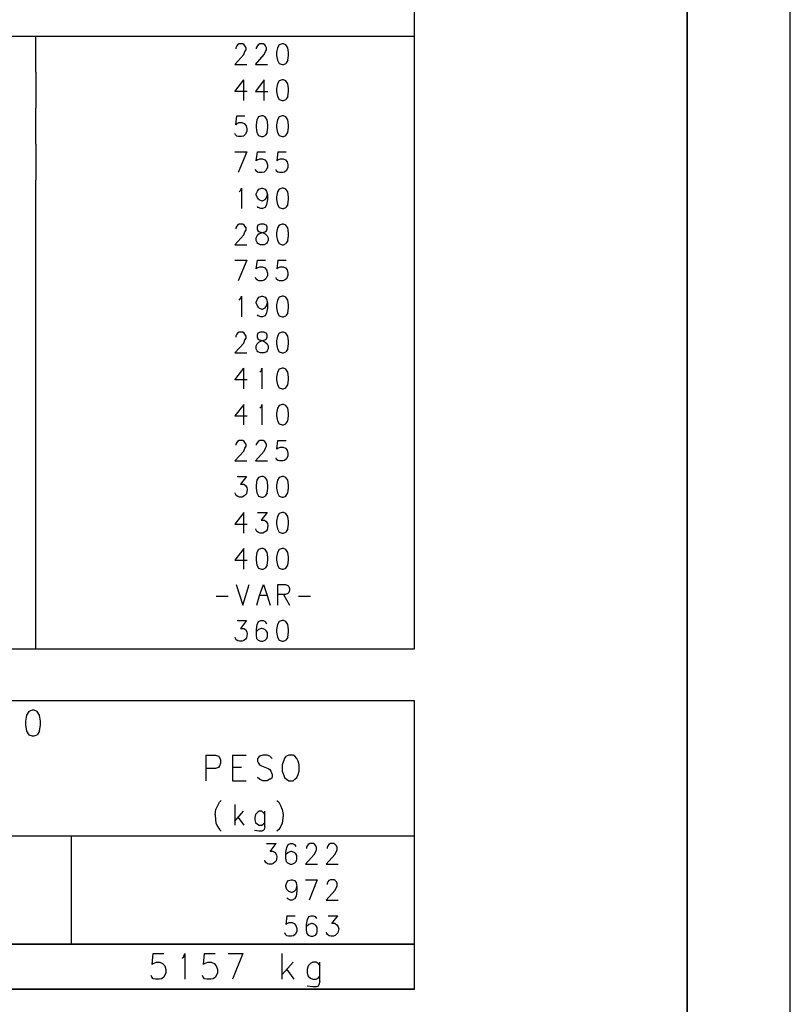
# Model space of a CAD drawing. Extents: x 0 to 841, y 0 to 594.
# Drawn here: x 766 to 841, y 144 to 240 of the extents above; entities that cross this region are included whole.
import ezdxf

# ---------------------------------------------------------------- set-up
doc = ezdxf.new("R2010")
doc.units = 0
doc.layers.add('PEN1', color=7, linetype='CONTINUOUS')

msp = doc.modelspace()

# ---------------------------------------------------------------- linework, layer by layer
at = {"layer": 'PEN1', "color": 7}
for points in [[(840.975, 0), (840.975, 594), (0, 594), (0, 0)], [(0, 0), (841, 0), (841, 594), (0, 594), (0, 0)], [(24.975, 10), (830.975, 10), (830.975, 584), (24.975, 584)], [(25, 10), (831, 10), (831, 584), (25, 584), (25, 10)], [(804.5, 178.825), (804.5, 255.6)], [(706, 238.325), (804.5, 238.325)], [(767.7, 234.825), (767.7, 238.325)], [(787.05, 235.575), (787.9, 236.525), (788.025, 236.825), (788.125, 237), (788.125, 237.2), (788.025, 237.375), (787.95, 237.475), (787.8, 237.575), (787.475, 237.575), (787.3, 237.475), (787.225, 237.375), (787.125, 237.2), (787.125, 237.1)], [(789.05, 235.575), (789.9, 236.525), (790.025, 236.825), (790.125, 237), (790.125, 237.2), (790.025, 237.375), (789.95, 237.475), (789.8, 237.575), (789.475, 237.575), (789.3, 237.475), (789.225, 237.375), (789.125, 237.2), (789.125, 237.1)], [(792.175, 235.975), (792.25, 236.45), (792.25, 236.725), (792.175, 237.2), (792, 237.475), (791.775, 237.575), (791.625, 237.575), (791.35, 237.475), (791.175, 237.2), (791.1, 236.725), (791.1, 236.45), (791.175, 235.975), (791.35, 235.675), (791.625, 235.575), (791.775, 235.575), (792, 235.675)], [(787.05, 235.575), (788.2, 235.575)], [(789.05, 235.575), (790.2, 235.575)], [(792.175, 235.975), (792, 235.675)], [(767.7, 234.825), (767.7, 231.325)], [(787.05, 232.95), (787.9, 234.075)], [(787.9, 232.075), (787.9, 234.075)], [(789.9, 234.075), (789.05, 232.95), (790.25, 232.95)], [(789.9, 232.075), (789.9, 234.075)], [(792.175, 232.475), (792.25, 232.95), (792.25, 233.225), (792.175, 233.7), (792, 233.975), (791.775, 234.075), (791.625, 234.075), (791.35, 233.975), (791.175, 233.7), (791.1, 233.225), (791.1, 232.95), (791.175, 232.475), (791.35, 232.175), (791.625, 232.075), (791.775, 232.075), (792, 232.175)], [(788.25, 232.95), (787.05, 232.95)], [(792.175, 232.475), (792, 232.175)], [(767.7, 227.825), (767.7, 231.325)], [(787.125, 229.725), (787.225, 230.575)], [(787.225, 230.575), (788.025, 230.575)], [(790.175, 228.975), (790.25, 229.45), (790.25, 229.725), (790.175, 230.2), (790, 230.475), (789.775, 230.575), (789.625, 230.575), (789.35, 230.475), (789.175, 230.2), (789.1, 229.725), (789.1, 229.45), (789.175, 228.975), (789.35, 228.675), (789.625, 228.575), (789.775, 228.575), (790, 228.675)], [(792, 228.675), (792.175, 228.975), (792.25, 229.45), (792.25, 229.725), (792.175, 230.2), (792, 230.475), (791.775, 230.575), (791.625, 230.575), (791.35, 230.475), (791.175, 230.2), (791.1, 229.725), (791.1, 229.45), (791.175, 228.975), (791.35, 228.675), (791.625, 228.575), (791.775, 228.575), (792, 228.675)], [(787.225, 229.825), (787.475, 229.925), (787.725, 229.925), (787.95, 229.825), (788.125, 229.625), (788.2, 229.325), (788.2, 229.075), (788.05, 228.775), (787.875, 228.625), (787.7, 228.575), (787.375, 228.575), (787.225, 228.625), (787.1, 228.725), (787.05, 228.875)], [(787.225, 229.825), (787.125, 229.725)], [(790.175, 228.975), (790, 228.675)], [(767.7, 227.825), (767.7, 224.325)], [(787.05, 227.075), (788.2, 227.075), (787.375, 225.075)], [(789.125, 226.225), (789.225, 227.075)], [(789.225, 227.075), (790.025, 227.075)], [(791.225, 227.075), (791.125, 226.225), (791.225, 226.325), (791.475, 226.425), (791.725, 226.425), (791.95, 226.325), (792.125, 226.125), (792.2, 225.825), (792.2, 225.575), (792.05, 225.275), (791.875, 225.125), (791.7, 225.075), (791.375, 225.075), (791.225, 225.125), (791.1, 225.225), (791.05, 225.375)], [(791.225, 227.075), (792.025, 227.075)], [(789.225, 226.325), (789.475, 226.425), (789.725, 226.425), (789.95, 226.325), (790.125, 226.125), (790.2, 225.825), (790.2, 225.575), (790.05, 225.275), (789.875, 225.125), (789.7, 225.075), (789.375, 225.075), (789.225, 225.125), (789.1, 225.225), (789.05, 225.375)], [(789.225, 226.325), (789.125, 226.225)], [(767.7, 220.825), (767.7, 224.325)], [(787.475, 223.2), (787.625, 223.375), (787.675, 223.575), (787.675, 221.575)], [(789.375, 222.45), (789.225, 222.625), (789.125, 222.925), (789.125, 223), (789.225, 223.275), (789.375, 223.475)], [(789.375, 223.475), (789.65, 223.575), (789.725, 223.575), (789.975, 223.475), (790.125, 223.275), (790.2, 222.925), (790.2, 222.45), (790.125, 221.975), (789.975, 221.675), (789.725, 221.575), (789.55, 221.575), (789.3, 221.675), (789.225, 221.775)], [(789.375, 222.45), (789.65, 222.325), (789.725, 222.325), (789.975, 222.45), (790.125, 222.625), (790.2, 222.925)], [(792.175, 221.975), (792.25, 222.45), (792.25, 222.725), (792.175, 223.2), (792, 223.475), (791.775, 223.575), (791.625, 223.575), (791.35, 223.475), (791.175, 223.2), (791.1, 222.725), (791.1, 222.45), (791.175, 221.975), (791.35, 221.675), (791.625, 221.575), (791.775, 221.575), (792, 221.675)], [(792.175, 221.975), (792, 221.675)], [(767.7, 217.325), (767.7, 220.825)], [(787.05, 218.075), (787.9, 219.025), (788.025, 219.325), (788.125, 219.5), (788.125, 219.7), (788.025, 219.875), (787.95, 219.975), (787.8, 220.075), (787.475, 220.075), (787.3, 219.975), (787.225, 219.875), (787.125, 219.7), (787.125, 219.6)], [(789.875, 220.075), (789.525, 220.075), (789.275, 219.975), (789.2, 219.775), (789.2, 219.6), (789.275, 219.425), (789.45, 219.325), (789.775, 219.225), (790, 219.125), (790.175, 218.95), (790.275, 218.75), (790.275, 218.475), (790.175, 218.275), (790.1, 218.175), (789.875, 218.075), (789.525, 218.075), (789.275, 218.175), (789.2, 218.275), (789.1, 218.475), (789.1, 218.75), (789.2, 218.95), (789.375, 219.125), (789.625, 219.225), (789.95, 219.325), (790.1, 219.425), (790.175, 219.6), (790.175, 219.775), (790.1, 219.975)], [(789.875, 220.075), (790.1, 219.975)], [(792.175, 218.475), (792.25, 218.95), (792.25, 219.225), (792.175, 219.7), (792, 219.975), (791.775, 220.075), (791.625, 220.075), (791.35, 219.975), (791.175, 219.7), (791.1, 219.225), (791.1, 218.95), (791.175, 218.475), (791.35, 218.175), (791.625, 218.075), (791.775, 218.075), (792, 218.175)], [(787.05, 218.075), (788.2, 218.075)], [(792.175, 218.475), (792, 218.175)], [(767.7, 213.825), (767.7, 217.325)], [(787.05, 216.575), (788.2, 216.575), (787.375, 214.575)], [(789.125, 215.725), (789.225, 216.575)], [(789.225, 216.575), (790.025, 216.575)], [(791.225, 216.575), (791.125, 215.725), (791.225, 215.825), (791.475, 215.925), (791.725, 215.925), (791.95, 215.825), (792.125, 215.625), (792.2, 215.325), (792.2, 215.075), (792.05, 214.775), (791.875, 214.625), (791.7, 214.575), (791.375, 214.575), (791.225, 214.625), (791.1, 214.725), (791.05, 214.875)], [(791.225, 216.575), (792.025, 216.575)], [(789.225, 215.825), (789.475, 215.925), (789.725, 215.925), (789.95, 215.825), (790.125, 215.625), (790.2, 215.325), (790.2, 215.075), (790.05, 214.775), (789.875, 214.625), (789.7, 214.575), (789.375, 214.575), (789.225, 214.625), (789.1, 214.725), (789.05, 214.875)], [(789.225, 215.825), (789.125, 215.725)], [(767.7, 210.325), (767.7, 213.825)], [(787.475, 212.7), (787.625, 212.875), (787.675, 213.075), (787.675, 211.075)], [(789.375, 211.95), (789.225, 212.125), (789.125, 212.425), (789.125, 212.5), (789.225, 212.775), (789.375, 212.975)], [(789.375, 212.975), (789.65, 213.075), (789.725, 213.075), (789.975, 212.975), (790.125, 212.775), (790.2, 212.425), (790.2, 211.95), (790.125, 211.475), (789.975, 211.175), (789.725, 211.075), (789.55, 211.075), (789.3, 211.175), (789.225, 211.275)], [(789.375, 211.95), (789.65, 211.825), (789.725, 211.825), (789.975, 211.95), (790.125, 212.125), (790.2, 212.425)], [(792.175, 211.475), (792.25, 211.95), (792.25, 212.225), (792.175, 212.7), (792, 212.975), (791.775, 213.075), (791.625, 213.075), (791.35, 212.975), (791.175, 212.7), (791.1, 212.225), (791.1, 211.95), (791.175, 211.475), (791.35, 211.175), (791.625, 211.075), (791.775, 211.075), (792, 211.175)], [(792.175, 211.475), (792, 211.175)], [(767.7, 206.825), (767.7, 210.325)], [(787.05, 207.575), (787.9, 208.525), (788.025, 208.825), (788.125, 209), (788.125, 209.2), (788.025, 209.375), (787.95, 209.475), (787.8, 209.575), (787.475, 209.575), (787.3, 209.475), (787.225, 209.375), (787.125, 209.2), (787.125, 209.1)], [(789.875, 209.575), (789.525, 209.575), (789.275, 209.475), (789.2, 209.275), (789.2, 209.1), (789.275, 208.925), (789.45, 208.825), (789.775, 208.725), (790, 208.625), (790.175, 208.45), (790.275, 208.25), (790.275, 207.975), (790.175, 207.775), (790.1, 207.675), (789.875, 207.575), (789.525, 207.575), (789.275, 207.675), (789.2, 207.775), (789.1, 207.975), (789.1, 208.25), (789.2, 208.45), (789.375, 208.625), (789.625, 208.725), (789.95, 208.825), (790.1, 208.925), (790.175, 209.1), (790.175, 209.275), (790.1, 209.475)], [(789.875, 209.575), (790.1, 209.475)], [(792.175, 207.975), (792.25, 208.45), (792.25, 208.725), (792.175, 209.2), (792, 209.475), (791.775, 209.575), (791.625, 209.575), (791.35, 209.475), (791.175, 209.2), (791.1, 208.725), (791.1, 208.45), (791.175, 207.975), (791.35, 207.675), (791.625, 207.575), (791.775, 207.575), (792, 207.675)], [(787.05, 207.575), (788.2, 207.575)], [(792.175, 207.975), (792, 207.675)], [(767.7, 203.325), (767.7, 206.825)], [(787.05, 204.95), (787.9, 206.075)], [(787.9, 204.075), (787.9, 206.075)], [(789.625, 205.875), (789.475, 205.7)], [(789.625, 205.875), (789.675, 206.075), (789.675, 204.075)], [(792, 204.175), (792.175, 204.475), (792.25, 204.95), (792.25, 205.225), (792.175, 205.7), (792, 205.975), (791.775, 206.075), (791.625, 206.075), (791.35, 205.975), (791.175, 205.7), (791.1, 205.225), (791.1, 204.95), (791.175, 204.475), (791.35, 204.175), (791.625, 204.075), (791.775, 204.075), (792, 204.175)], [(788.25, 204.95), (787.05, 204.95)], [(767.7, 199.825), (767.7, 203.325)], [(787.9, 202.575), (787.05, 201.45), (788.25, 201.45)], [(787.9, 200.575), (787.9, 202.575)], [(789.625, 202.375), (789.475, 202.2)], [(789.625, 202.375), (789.675, 202.575), (789.675, 200.575)], [(792, 200.675), (792.175, 200.975), (792.25, 201.45), (792.25, 201.725), (792.175, 202.2), (792, 202.475), (791.775, 202.575), (791.625, 202.575), (791.35, 202.475), (791.175, 202.2), (791.1, 201.725), (791.1, 201.45), (791.175, 200.975), (791.35, 200.675), (791.625, 200.575), (791.775, 200.575), (792, 200.675)], [(767.7, 196.325), (767.7, 199.825)], [(787.05, 197.075), (787.9, 198.025), (788.025, 198.325), (788.125, 198.5), (788.125, 198.7), (788.025, 198.875), (787.95, 198.975), (787.8, 199.075), (787.475, 199.075), (787.3, 198.975), (787.225, 198.875), (787.125, 198.7), (787.125, 198.6)], [(789.05, 197.075), (789.9, 198.025), (790.025, 198.325), (790.125, 198.5), (790.125, 198.7), (790.025, 198.875), (789.95, 198.975), (789.8, 199.075), (789.475, 199.075), (789.3, 198.975), (789.225, 198.875), (789.125, 198.7), (789.125, 198.6)], [(791.125, 198.225), (791.225, 199.075)], [(791.225, 199.075), (792.025, 199.075)], [(791.225, 198.325), (791.475, 198.425), (791.725, 198.425), (791.95, 198.325), (792.125, 198.125), (792.2, 197.825), (792.2, 197.575), (792.05, 197.275), (791.875, 197.125), (791.7, 197.075), (791.375, 197.075), (791.225, 197.125), (791.1, 197.225), (791.05, 197.375)], [(791.225, 198.325), (791.125, 198.225)], [(787.05, 197.075), (788.2, 197.075)], [(789.05, 197.075), (790.2, 197.075)], [(767.7, 192.825), (767.7, 196.325)], [(788.175, 195.575), (787.6, 194.825), (787.925, 194.825), (788.075, 194.7), (788.2, 194.5), (788.25, 194.3), (788.175, 193.9), (788.075, 193.775), (787.925, 193.65), (787.75, 193.575), (787.5, 193.575), (787.325, 193.625), (787.175, 193.725), (787.1, 193.85), (787.075, 193.975)], [(787.25, 195.575), (788.175, 195.575)], [(790.175, 193.975), (790.25, 194.45), (790.25, 194.725), (790.175, 195.2), (790, 195.475), (789.775, 195.575), (789.625, 195.575), (789.35, 195.475), (789.175, 195.2), (789.1, 194.725), (789.1, 194.45), (789.175, 193.975), (789.35, 193.675), (789.625, 193.575), (789.775, 193.575), (790, 193.675)], [(792, 193.675), (792.175, 193.975), (792.25, 194.45), (792.25, 194.725), (792.175, 195.2), (792, 195.475), (791.775, 195.575), (791.625, 195.575), (791.35, 195.475), (791.175, 195.2), (791.1, 194.725), (791.1, 194.45), (791.175, 193.975), (791.35, 193.675), (791.625, 193.575), (791.775, 193.575), (792, 193.675)], [(790.175, 193.975), (790, 193.675)], [(767.7, 189.325), (767.7, 192.825)], [(787.9, 192.075), (787.05, 190.95), (788.25, 190.95)], [(787.9, 190.075), (787.9, 192.075)], [(790.175, 192.075), (789.6, 191.325), (789.925, 191.325), (790.075, 191.2), (790.2, 191), (790.25, 190.8), (790.175, 190.4), (790.075, 190.275), (789.925, 190.15), (789.75, 190.075), (789.5, 190.075), (789.325, 190.125), (789.175, 190.225), (789.1, 190.35), (789.075, 190.475)], [(789.25, 192.075), (790.175, 192.075)], [(792.175, 190.475), (792.25, 190.95), (792.25, 191.225), (792.175, 191.7), (792, 191.975), (791.775, 192.075), (791.625, 192.075), (791.35, 191.975), (791.175, 191.7), (791.1, 191.225), (791.1, 190.95), (791.175, 190.475), (791.35, 190.175), (791.625, 190.075), (791.775, 190.075), (792, 190.175)], [(792.175, 190.475), (792, 190.175)], [(767.7, 185.825), (767.7, 189.325)], [(787.9, 188.575), (787.05, 187.45), (788.25, 187.45)], [(787.9, 186.575), (787.9, 188.575)], [(790.175, 186.975), (790.25, 187.45), (790.25, 187.725), (790.175, 188.2), (790, 188.475), (789.775, 188.575), (789.625, 188.575), (789.35, 188.475), (789.175, 188.2), (789.1, 187.725), (789.1, 187.45), (789.175, 186.975), (789.35, 186.675), (789.625, 186.575), (789.775, 186.575), (790, 186.675)], [(792, 186.675), (792.175, 186.975), (792.25, 187.45), (792.25, 187.725), (792.175, 188.2), (792, 188.475), (791.775, 188.575), (791.625, 188.575), (791.35, 188.475), (791.175, 188.2), (791.1, 187.725), (791.1, 187.45), (791.175, 186.975), (791.35, 186.675), (791.625, 186.575), (791.775, 186.575), (792, 186.675)], [(790.175, 186.975), (790, 186.675)], [(767.7, 182.325), (767.7, 185.825)], [(787.175, 185.075), (787.8, 183.075)], [(787.8, 183.075), (788.425, 185.075)], [(789.175, 183.075), (789.45, 184), (789.825, 185.075), (790.175, 184), (790.475, 183.075)], [(791.2, 183.075), (791.2, 185.075), (791.95, 185.075), (792.175, 184.975), (792.275, 184.875), (792.35, 184.7), (792.35, 184.5), (792.275, 184.3)], [(785.225, 183.95), (786.4, 183.95)], [(790.175, 184), (789.45, 184)], [(792.175, 184.225), (791.95, 184.125), (791.2, 184.125)], [(791.775, 184.125), (792.35, 183.075)], [(792.175, 184.225), (792.275, 184.3)], [(793.225, 183.95), (794.4, 183.95)], [(767.7, 178.825), (767.7, 182.325)], [(788.175, 181.575), (787.6, 180.825), (787.925, 180.825), (788.075, 180.7), (788.2, 180.5), (788.25, 180.3), (788.175, 179.9), (788.075, 179.775), (787.925, 179.65), (787.75, 179.575), (787.5, 179.575), (787.325, 179.625), (787.175, 179.725), (787.1, 179.85), (787.075, 179.975)], [(787.25, 181.575), (788.175, 181.575)], [(789.35, 181.475), (789.175, 181.2), (789.1, 180.725), (789.1, 180.5), (789.1, 180.175), (789.15, 179.85), (789.3, 179.675), (789.55, 179.575), (789.75, 179.575), (790, 179.675), (790.15, 179.85), (790.2, 180.05), (790.2, 180.425), (790.075, 180.575), (789.95, 180.725), (789.7, 180.825), (789.6, 180.825), (789.35, 180.725), (789.1, 180.5)], [(789.35, 181.475), (789.575, 181.575), (789.775, 181.575), (789.975, 181.475), (790.125, 181.275)], [(792.175, 179.975), (792.25, 180.45), (792.25, 180.725), (792.175, 181.2), (792, 181.475), (791.775, 181.575), (791.625, 181.575), (791.35, 181.475), (791.175, 181.2), (791.1, 180.725), (791.1, 180.45), (791.175, 179.975), (791.35, 179.675), (791.625, 179.575), (791.775, 179.575), (792, 179.675)], [(792.175, 179.975), (792, 179.675)], [(694.5, 178.825), (804.5, 178.825)], [(804.5, 160.675), (804.5, 173.8), (694.5, 173.8)], [(768.05, 170.85), (768.15, 171.45), (768.15, 171.8), (768.05, 172.4), (767.825, 172.75), (767.55, 172.875), (767.35, 172.875), (767.025, 172.75), (766.8, 172.4), (766.7, 171.8), (766.7, 171.45), (766.8, 170.85), (767.025, 170.5), (767.35, 170.375), (767.55, 170.375), (767.825, 170.5)], [(768.05, 170.85), (767.825, 170.5)], [(784.225, 168.525), (784.225, 166.025)], [(784.225, 168.525), (785.175, 168.525), (785.45, 168.425), (785.55, 168.275), (785.65, 168.075), (785.65, 167.725), (785.55, 167.475), (785.45, 167.325), (785.175, 167.225), (784.225, 167.225)], [(786.825, 168.525), (788.15, 168.525)], [(786.825, 168.525), (786.825, 166.025), (788.15, 166.025)], [(790.65, 168.175), (790.45, 168.425), (790.175, 168.525), (789.75, 168.525), (789.425, 168.425), (789.225, 168.175), (789.225, 167.925), (789.325, 167.725), (789.425, 167.575)], [(791.85, 168.175), (791.75, 167.925), (791.625, 167.575), (791.625, 166.975), (791.75, 166.625), (791.85, 166.35), (792.05, 166.175), (792.275, 166.025), (792.7, 166.025), (792.875, 166.175), (793.075, 166.35), (793.175, 166.625), (793.3, 166.975), (793.3, 167.575), (793.175, 167.925), (793.075, 168.175), (792.875, 168.425), (792.7, 168.525), (792.275, 168.525), (792.05, 168.425)], [(791.85, 168.175), (792.05, 168.425)], [(787.675, 167.325), (786.825, 167.325)], [(789.425, 167.575), (789.625, 167.475), (790.275, 167.225), (790.45, 167.125), (790.55, 166.975), (790.65, 166.65), (790.65, 166.35)], [(790.45, 166.175), (790.175, 166.025), (789.75, 166.025), (789.425, 166.175), (789.225, 166.35)], [(790.45, 166.175), (790.65, 166.35)], [(785.2, 163.25), (785.375, 163.625), (785.55, 163.95), (785.725, 164.1)], [(787.025, 163.725), (787.025, 161.725)], [(791.125, 164.1), (791.3, 163.95), (791.475, 163.625), (791.65, 163.25), (791.725, 162.75), (791.725, 162.65), (791.65, 161.9), (791.475, 161.55), (791.3, 161.3), (791.125, 161.15)], [(785.125, 162.75), (785.2, 163.25)], [(785.125, 162.75), (785.125, 162.65), (785.2, 161.9), (785.375, 161.55), (785.55, 161.3), (785.725, 161.15)], [(787.025, 162.1), (787.875, 163.075)], [(789.05, 162.75), (788.975, 162.475), (788.975, 162.225), (789.05, 161.975), (789.225, 161.825), (789.4, 161.725), (789.65, 161.725), (789.8, 161.825), (789.95, 161.975)], [(789.05, 162.75), (789.225, 162.95)], [(789.8, 162.95), (789.65, 163.075), (789.4, 163.075), (789.225, 162.95)], [(789.8, 162.95), (789.95, 162.75)], [(789.95, 161.55), (789.95, 163.075)], [(787.35, 162.475), (787.925, 161.725)], [(694.5, 160.675), (804.5, 160.675)], [(771.15, 160.675), (771.15, 157.175)], [(789.95, 161.55), (789.875, 161.3), (789.8, 161.2), (789.65, 161.15), (789.4, 161.15), (788.95, 161.2)], [(804.5, 157.175), (804.5, 160.675)], [(790.1, 159.925), (791.05, 159.925)], [(790.475, 159.175), (791.05, 159.925)], [(792.225, 159.85), (792.05, 159.55), (791.975, 159.075), (791.975, 158.85), (791.975, 158.525), (792.025, 158.2), (792.15, 158.05), (792.425, 157.925), (792.6, 157.925), (792.875, 158.05), (793, 158.2), (793.05, 158.4), (793.05, 158.775), (792.95, 158.95), (792.8, 159.075), (792.55, 159.175), (792.475, 159.175), (792.225, 159.075), (791.975, 158.85)], [(792.225, 159.85), (792.45, 159.925), (792.65, 159.925), (792.85, 159.85), (792.975, 159.65)], [(793.9, 157.925), (794.75, 158.875), (794.9, 159.175), (794.975, 159.35), (794.975, 159.55), (794.9, 159.725), (794.8, 159.85), (794.675, 159.925), (794.325, 159.925), (794.175, 159.85), (794.075, 159.725), (794, 159.55), (794, 159.45)], [(795.9, 157.925), (796.75, 158.875), (796.9, 159.175), (796.975, 159.35), (796.975, 159.55), (796.9, 159.725), (796.8, 159.85), (796.675, 159.925), (796.325, 159.925), (796.175, 159.85), (796.075, 159.725), (796, 159.55), (796, 159.45)], [(790.775, 159.175), (790.95, 159.05), (791.075, 158.85), (791.125, 158.65), (791.05, 158.25), (790.925, 158.125), (790.775, 158), (790.625, 157.925), (790.35, 157.925), (790.2, 157.975), (790.05, 158.1), (789.975, 158.2), (789.95, 158.325)], [(790.775, 159.175), (790.475, 159.175)], [(793.9, 157.925), (795.075, 157.925)], [(795.9, 157.925), (797.075, 157.925)], [(771.15, 157.175), (771.15, 153.675)], [(804.5, 153.675), (804.5, 157.175)], [(792.25, 155.3), (792.1, 155.475), (792, 155.775), (792, 155.85), (792.1, 156.15), (792.25, 156.35)], [(792.25, 156.35), (792.5, 156.425), (792.6, 156.425), (792.85, 156.35), (793, 156.15), (793.075, 155.775), (793.075, 155.3), (793, 154.825), (792.85, 154.55), (792.6, 154.425), (792.425, 154.425), (792.175, 154.55), (792.1, 154.625)], [(793.9, 156.425), (795.05, 156.425), (794.25, 154.425)], [(795.9, 154.425), (796.75, 155.375), (796.9, 155.675), (796.975, 155.85), (796.975, 156.05), (796.9, 156.225), (796.8, 156.35), (796.675, 156.425), (796.325, 156.425), (796.175, 156.35), (796.075, 156.225), (796, 156.05), (796, 155.95)], [(792.25, 155.3), (792.5, 155.2), (792.6, 155.2), (792.85, 155.3), (793, 155.475), (793.075, 155.775)], [(795.9, 154.425), (797.075, 154.425)], [(771.15, 153.675), (771.15, 150.175)], [(804.5, 150.175), (804.5, 153.675)], [(792.075, 152.925), (792, 152.075), (792.075, 152.175), (792.325, 152.275), (792.6, 152.275), (792.8, 152.175), (792.975, 151.975), (793.075, 151.7), (793.075, 151.425), (792.925, 151.125), (792.725, 150.975), (792.55, 150.925), (792.25, 150.925), (792.075, 150.975), (791.975, 151.1), (791.9, 151.25)], [(792.075, 152.925), (792.9, 152.925)], [(794.225, 152.85), (794.05, 152.55), (793.975, 152.075), (793.975, 151.85), (793.975, 151.525), (794.025, 151.2), (794.15, 151.05), (794.425, 150.925), (794.6, 150.925), (794.875, 151.05), (795, 151.2), (795.05, 151.4), (795.05, 151.775), (794.95, 151.95), (794.8, 152.075), (794.55, 152.175), (794.475, 152.175), (794.225, 152.075), (793.975, 151.85)], [(794.225, 152.85), (794.45, 152.925), (794.65, 152.925), (794.85, 152.85), (794.975, 152.65)], [(796.775, 152.175), (796.95, 152.05), (797.075, 151.85), (797.125, 151.65), (797.05, 151.25), (796.925, 151.125), (796.775, 151), (796.625, 150.925), (796.35, 150.925), (796.2, 150.975), (796.05, 151.1), (795.975, 151.2), (795.95, 151.325)], [(796.1, 152.925), (797.05, 152.925)], [(796.475, 152.175), (797.05, 152.925)], [(796.775, 152.175), (796.475, 152.175)], [(694.5, 150.175), (804.5, 150.175)], [(804.5, 145.8), (804.5, 150.175), (694.5, 150.175)], [(779, 148.175), (779.1, 149.25)], [(779.1, 149.25), (780.125, 149.25)], [(782.1, 149), (782.175, 149.25), (782.175, 146.75)], [(784, 148.175), (784.1, 149.25)], [(784.1, 149.25), (785.125, 149.25)], [(786.4, 149.25), (787.825, 149.25), (786.825, 146.75)], [(791.65, 146.75), (791.65, 149.25)], [(779.1, 148.3), (779.425, 148.425), (779.75, 148.425), (780.025, 148.3), (780.225, 148.05), (780.35, 147.7), (780.35, 147.375), (780.15, 146.975), (779.925, 146.8), (779.7, 146.75), (779.325, 146.75), (779.1, 146.8), (778.975, 146.95), (778.9, 147.125)], [(779.1, 148.3), (779, 148.175)], [(782.1, 149), (781.925, 148.775)], [(784.1, 148.3), (784.425, 148.425), (784.75, 148.425), (785.025, 148.3), (785.225, 148.05), (785.35, 147.7), (785.35, 147.375), (785.15, 146.975), (784.925, 146.8), (784.7, 146.75), (784.325, 146.75), (784.1, 146.8), (783.975, 146.95), (783.9, 147.125)], [(784.1, 148.3), (784, 148.175)], [(792.7, 148.425), (791.65, 147.225)], [(794.175, 148.05), (794.4, 148.275)], [(795.125, 148.275), (794.925, 148.425), (794.6, 148.425), (794.4, 148.275)], [(795.125, 148.275), (795.3, 148.05)], [(795.3, 146.525), (795.3, 148.425)], [(792.075, 147.7), (792.775, 146.75)], [(794.175, 148.05), (794.075, 147.7), (794.075, 147.375), (794.175, 147.05), (794.4, 146.875), (794.6, 146.75), (794.925, 146.75), (795.125, 146.875), (795.3, 147.05)], [(795.3, 146.525), (795.2, 146.2), (795.125, 146.1), (794.925, 146.025), (794.6, 146.025), (794.05, 146.1)], [(694.5, 145.8), (804.5, 145.8), (694.5, 145.8)]]:
    msp.add_lwpolyline(points, dxfattribs=at)

doc.saveas('drawing.dxf')
